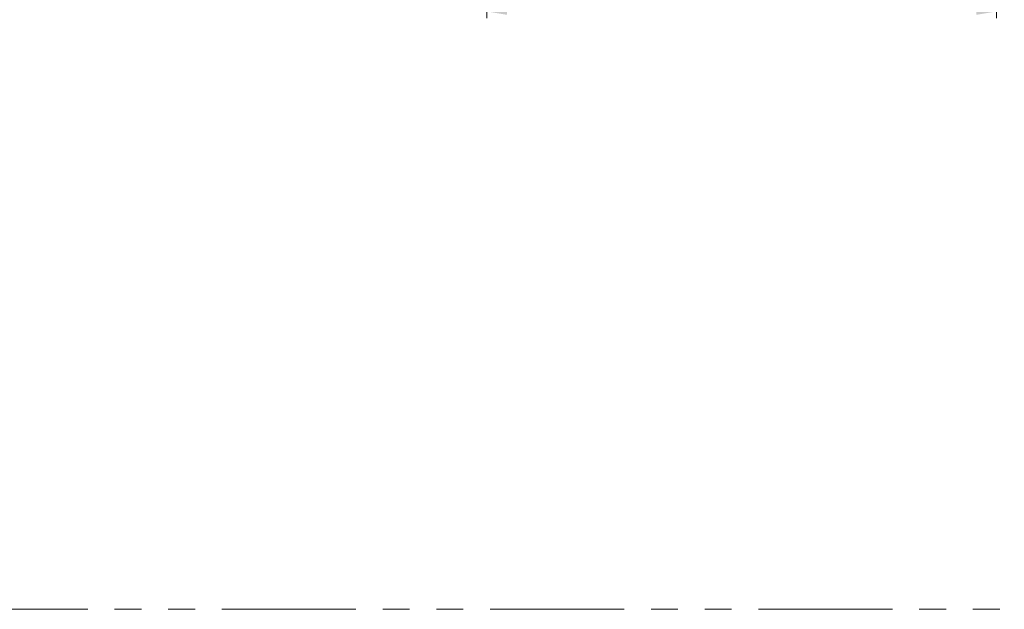
# Model space of a CAD drawing. Units: inches. Extents: x 4 to 175, y -15 to 245.
# Drawn here: x 15 to 20, y 36 to 39 of the extents above; entities that cross this region are included whole.
import ezdxf

# ---------------------------------------------------------------- set-up
doc = ezdxf.new("R2010")
doc.units = ezdxf.units.IN
doc.header["$MEASUREMENT"] = 0
doc.linetypes.add('PHANTOM2', pattern=[1.25, 0.625, -0.125, 0.125, -0.125, 0.125, -0.125])
doc.layers.get('DEFPOINTS').update_dxf_attribs({"lineweight": 5})
doc.layers.add('0-VIEWPORT', color=251, linetype='PHANTOM2', lineweight=5, plot=False)
doc.layers.add('text', color=7, linetype='Continuous', lineweight=5)
doc.styles.add('arail', font='arial.ttf')
doc.styles.get("Standard").update_dxf_attribs({"font": 'arial.ttf'})
doc.dimstyles.new('Full$0', dxfattribs={"dimtxt": 0.09375, "dimasz": 0.09375, "dimexe": 0.03125, "dimexo": 0.03125, "dimgap": 0.03125, "dimtad": 1, "dimdec": 5, "dimzin": 0, "dimdsep": 46, "dimlunit": 4, "dimtxsty": 'Standard', "dimcen": 0, "dimclrd": 256, "dimclre": 256, "dimclrt": 7, "dimadec": 0, "dimazin": 0, "dimtfac": 1, "dimtdec": 5, "dimtmove": 0, "dimatfit": 3, "dimfxl": 1, "dimfrac": 2, "dimtolj": 1, "dimtzin": 0, "dimlwd": -1, "dimlwe": -1, "dimarcsym": 0})

# ---------------------------------------------------------------- blocks, each defined once
blk = doc.blocks.new('*D22')
at = {"layer": 'DEFPOINTS', "color": 0, "transparency": 16777216}
for p in [(17.6246, 42.4236), (19.9996, 39.8226), (19.9996, 39.0744)]:
    blk.add_point(p, dxfattribs=at)
at = {"layer": 'text', "color": 7, "transparency": 16777216}
for p, q in [((17.6246, 42.3923), (17.6246, 39.0432)), ((19.9996, 39.7914), (19.9996, 39.0432)), ((17.7184, 39.0744), (19.9059, 39.0744))]:
    blk.add_line(p, q, dxfattribs=at)
for points in [[(17.7184, 39.09), (17.7184, 39.0588), (17.6246, 39.0744)], [(19.9059, 39.09), (19.9059, 39.0588), (19.9996, 39.0744)]]:
    blk.add_solid(points, dxfattribs=at)
at = {"layer": 'text', "color": 7, "transparency": 16777216, "insert": (18.8121, 39.1866), "char_height": 0.125, "attachment_point": 5, "style": 'arail'}
blk.add_mtext('\\A1;2 3/8" [60]', dxfattribs=at)

msp = doc.modelspace()

# ---------------------------------------------------------------- linework, layer by layer
at = {"layer": '0-VIEWPORT', "linetype": 'PHANTOM2', "lineweight": 5}
msp.add_lwpolyline([(38.2647829, 36.2872634), (3.668858, 36.2872634), (3.6536289, 58.2246275), (38.2495538, 58.2246275)], close=True, dxfattribs=at)

# ---------------------------------------------------------------- dimensions: what is measured, and where the dimension line sits
at = {"layer": 'text'}
dim = msp.add_linear_dim(base=(19.9996169, 39.074408), p1=(17.6246169, 42.4235617), p2=(19.9996169, 39.8226116), dimstyle='Full$0', override={"dimtxt": 0.125, "dimdec": 4, "dimtxsty": 'arail', "dimclrd": 7, "dimclre": 7}, dxfattribs=at)
dim.commit()
dim.dimension.update_dxf_attribs({"geometry": '*D22', "text_midpoint": (18.8121169, 39.1865754)})

doc.saveas('drawing.dxf')
